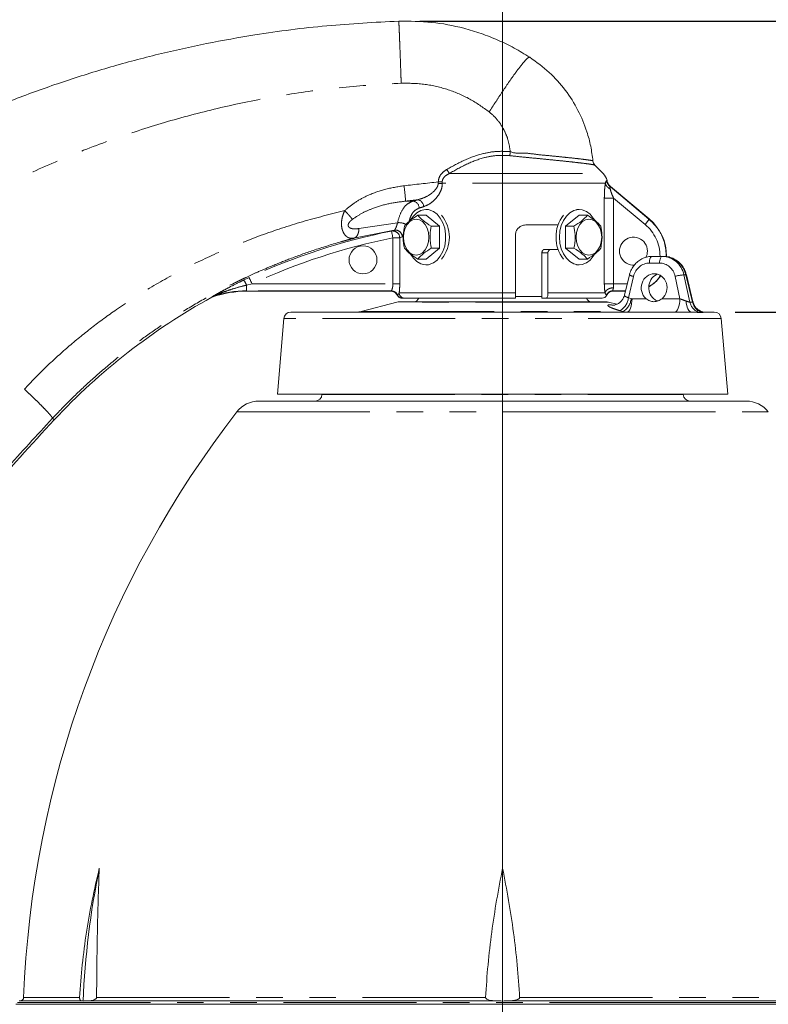
# Model space of a CAD drawing. Units: millimetres. Extents: x 21 to 206, y 9 to 287.
# Drawn here: x 128 to 164, y 193 to 240 of the extents above; entities that cross this region are included whole.
import ezdxf

# ---------------------------------------------------------------- set-up
doc = ezdxf.new("R2010")
doc.units = ezdxf.units.MM
doc.linetypes.add('PHANTOM', pattern=[12.7, 6.35, -1.27, 1.27, -1.27, 1.27, -1.27])
doc.layers.add('WAKU', color=7, linetype='Continuous')
doc.styles.add('SLDTEXTSTYLE0', font='TXT', dxfattribs={"width": 0.7, "bigfont": 'bigfont'})
doc.dimstyles.new('SLDDIMSTYLE0', dxfattribs={"dimtxt": 2.425347, "dimasz": 3.302, "dimexe": 0, "dimexo": 0.0625, "dimgap": 0.606337, "dimtad": 1, "dimlfac": 6, "dimrnd": 1e-09, "dimzin": 12, "dimdsep": 46, "dimtxsty": 'SLDTEXTSTYLE0', "dimsah": 1, "dimcen": 0.09, "dimadec": 0, "dimazin": 3, "dimtfac": 1, "dimtofl": 0, "dimtmove": 0, "dimatfit": 3, "dimfxl": 1, "dimfrac": 2, "dimtolj": 1, "dimtzin": 12, "dimarcsym": 0})
doc.dimstyles.new('SLDDIMSTYLE3', dxfattribs={"dimtxt": 2.425347, "dimasz": 3.302, "dimexe": 0, "dimexo": 0.0625, "dimgap": 0.606337, "dimtad": 1, "dimlfac": 6, "dimrnd": 1e-09, "dimzin": 12, "dimdsep": 46, "dimtxsty": 'SLDTEXTSTYLE0', "dimsah": 1, "dimcen": 0.09, "dimadec": 0, "dimazin": 3, "dimtfac": 1, "dimtofl": 0, "dimtmove": 0, "dimatfit": 3, "dimfxl": 1, "dimfrac": 2, "dimtolj": 1, "dimtzin": 12, "dimarcsym": 0})

# ---------------------------------------------------------------- blocks, each defined once
blk = doc.blocks.new('_D')
at = {"color": 7, "linetype": 'Continuous', "lineweight": 0}
for p, q in [((129.13, 250.413), (128.493, 250.413)), ((128.493, 250.413), (128.493, 247.59)), ((135.347, 250.413), (135.983, 250.413)), ((135.983, 250.413), (135.983, 247.59)), ((128.493, 247.59), (129.13, 247.59)), ((135.983, 247.59), (135.347, 247.59)), ((110.354, 234.307), (110.354, 245.344)), ((110.354, 244.344), (151.354, 244.344))]:
    blk.add_line(p, q, dxfattribs=at)
for points in [[(110.354, 244.344), (113.656, 243.836), (113.656, 244.852)], [(151.354, 244.344), (148.052, 244.852), (148.052, 243.836)]]:
    blk.add_solid(points, dxfattribs=at)
at = {"color": 7, "linetype": 'Continuous', "lineweight": 0, "char_height": 2.1167, "attachment_point": 1, "style": 'SLDTEXTSTYLE0'}
for s, insert in [('9.685', (129.13, 250.319)), ('246', (130.122, 247.072))]:
    blk.add_mtext(s, dxfattribs=dict(at, insert=insert))
blk = doc.blocks.new('_D_3')
at = {"layer": 'WAKU'}
for p, q in [((162.465, 226.459), (188.516, 226.459)), ((187.516, 165.342), (187.516, 226.459)), ((152.354, 165.342), (188.516, 165.342))]:
    blk.add_line(p, q, dxfattribs=at)
for points in [[(187.516, 226.459), (187.008, 223.157), (188.024, 223.157)], [(187.516, 165.342), (188.024, 168.644), (187.008, 168.644)]]:
    blk.add_solid(points, dxfattribs=at)
at = {"layer": 'WAKU', "char_height": 2.1167, "attachment_point": 1, "rotation": 90, "style": 'SLDTEXTSTYLE0'}
for s, insert in [('[14.764]', (181.966, 190.986)), ('375', (184.788, 193.632))]:
    blk.add_mtext(s, dxfattribs=dict(at, insert=insert))
blk = doc.blocks.new('_D_4')
at = {"layer": 'WAKU'}
for p, q in [((147.395, 240.369), (196.279, 240.369)), ((195.279, 240.369), (195.279, 165.342)), ((152.354, 165.342), (196.279, 165.342))]:
    blk.add_line(p, q, dxfattribs=at)
for points in [[(195.279, 240.369), (194.771, 237.067), (195.787, 237.067)], [(195.279, 165.342), (195.787, 168.644), (194.771, 168.644)]]:
    blk.add_solid(points, dxfattribs=at)
at = {"layer": 'WAKU', "char_height": 2.1167, "attachment_point": 1, "rotation": 90, "style": 'SLDTEXTSTYLE0'}
for s, insert in [('[17.992]', (189.728, 194.478)), ('457', (192.55, 197.124))]:
    blk.add_mtext(s, dxfattribs=dict(at, insert=insert))
blk = doc.blocks.new('_D_5')
at = {"layer": 'WAKU'}
for p, q in [((110.354, 234.085), (110.354, 255.218)), ((174.938, 194.042), (174.938, 255.218)), ((110.354, 254.218), (174.938, 254.218))]:
    blk.add_line(p, q, dxfattribs=at)
for points in [[(110.354, 254.218), (113.656, 253.71), (113.656, 254.726)], [(174.938, 254.218), (171.636, 254.726), (171.636, 253.71)]]:
    blk.add_solid(points, dxfattribs=at)
at = {"layer": 'WAKU', "char_height": 2.1167, "attachment_point": 1, "style": 'SLDTEXTSTYLE0'}
for s, insert in [('[15.217]', (138.508, 259.768)), ('386.5', (140.162, 256.946))]:
    blk.add_mtext(s, dxfattribs=dict(at, insert=insert))

msp = doc.modelspace()

# ---------------------------------------------------------------- linework, layer by layer
at = {"color": 7, "linetype": 'Continuous', "lineweight": 15}
for p, q in [((156.159, 233.0874), (155.7641, 233.4823)), ((156.3397, 232.7457), (156.3415, 232.7459)), ((156.3415, 232.7459), (156.3397, 232.7457)), ((156.3519, 232.7034), (156.3415, 232.7441)), ((156.3519, 232.7034), (156.3415, 232.7441)), ((158.3541, 230.9129), (156.5108, 232.4596)), ((147.3052, 231.091), (147.7008, 231.091)), ((147.8187, 231.3671), (147.7008, 231.3671)), ((148.3431, 230.5666), (147.7008, 231.091)), ((155.0076, 231.091), (154.3653, 230.5666)), ((155.0076, 231.3671), (154.8898, 231.3671)), ((155.4032, 231.091), (155.0076, 231.091)), ((152.4651, 230.6255), (154.0014, 230.6255)), ((147.9475, 230.5666), (148.3431, 230.5666)), ((148.3431, 229.5177), (148.3431, 230.5666)), ((154.7609, 230.5666), (154.3653, 230.5666)), ((154.3653, 230.5666), (154.3653, 229.5177)), ((151.9651, 227.3755), (151.9651, 230.1255)), ((147.7008, 228.9933), (148.3431, 229.5177)), ((147.9475, 229.5177), (148.3431, 229.5177)), ((153.2332, 229.2921), (153.2332, 227.1255)), ((153.382, 229.4588), (153.6703, 229.4588)), ((153.5196, 229.2921), (153.5196, 227.3755)), ((154.0014, 229.4588), (153.6703, 229.4588)), ((154.3653, 229.5177), (155.0076, 228.9933)), ((154.7609, 229.5177), (154.3653, 229.5177)), ((147.3052, 228.9933), (147.7008, 228.9933)), ((155.4032, 228.9933), (155.0076, 228.9933)), ((158.4916, 229.1255), (158.9756, 229.1255)), ((158.9756, 229.1255), (159.0518, 229.1255)), ((147.7008, 228.7171), (147.8187, 228.7171)), ((154.8898, 228.7171), (155.0076, 228.7171)), ((157.4093, 228.2371), (157.1754, 227.2714)), ((160.4455, 226.9513), (160.1341, 228.2371)), ((139.1275, 227.4588), (146.0209, 227.4588)), ((156.3292, 227.2674), (156.3526, 227.3082)), ((156.6313, 227.4588), (157.2208, 227.4588)), ((137.5142, 227.1914), (137.4608, 227.1678)), ((146.2987, 226.9418), (144.6022, 226.4872)), ((146.4281, 226.9588), (156.2804, 226.9588)), ((151.9651, 227.1255), (146.6634, 227.1255)), ((153.4416, 227.1255), (153.2332, 227.1255)), ((156.1042, 227.1255), (153.4416, 227.1255)), ((156.3301, 227.2682), (156.3272, 227.2694)), ((156.3286, 227.2688), (156.3301, 227.2682)), ((156.8114, 226.8342), (156.4098, 226.9418)), ((141.2437, 226.4588), (160.3757, 226.4588)), ((160.9925, 226.4588), (161.0145, 226.4588)), ((161.0145, 226.4588), (161.4647, 226.4588)), ((140.9116, 226.1537), (140.6042, 222.5421)), ((162.1042, 222.5421), (161.7969, 226.1537)), ((139.7188, 222.2088), (154.8531, 222.2088)), ((140.6042, 222.5421), (162.1042, 222.5421)), ((142.7306, 222.5421), (142.7296, 222.5247)), ((154.8531, 222.2088), (162.9897, 222.2088)), ((159.9788, 222.5247), (159.9779, 222.5421)), ((151.3542, 199.8755), (151.3542, 193.5273)), ((128.2709, 193.5421), (131.2914, 193.5421)), ((131.2914, 193.5421), (131.3224, 193.5273)), ((131.4364, 193.5421), (151.2093, 193.5421)), ((151.4992, 193.5421), (171.2721, 193.5421)), ((128.1042, 193.3755), (158.3456, 193.3755)), ((158.3456, 193.3755), (174.6042, 193.3755))]:
    msp.add_line(p, q, dxfattribs=at)
at = {"color": 8, "linetype": 'PHANTOM', "lineweight": 0}
for p, q in [((148.8166, 233.0874), (156.159, 233.0874)), ((148.2786, 232.6113), (148.2823, 232.6824)), ((148.4734, 232.6867), (148.4745, 232.616)), ((156.2636, 232.616), (148.4745, 232.616)), ((156.3185, 232.7441), (156.3397, 232.7457)), ((156.5108, 232.4596), (156.4857, 232.4573)), ((156.4857, 232.4573), (158.3462, 230.9036)), ((147.0689, 231.7643), (146.7231, 231.7643)), ((156.2128, 227.8087), (156.2128, 231.9062)), ((156.6551, 231.9062), (156.6551, 227.8087)), ((158.1612, 230.6484), (156.6551, 231.9062)), ((144.496, 230.4543), (146.3353, 230.7325)), ((158.3462, 230.9036), (158.3541, 230.9129)), ((146.1827, 230.3783), (144.2529, 229.9901)), ((146.0505, 230.3333), (146.1827, 230.3783)), ((146.1155, 230.0066), (146.4429, 230.0066)), ((146.1155, 227.8101), (146.1155, 230.0066)), ((146.5654, 230.0513), (146.4429, 230.0066)), ((146.4429, 230.0066), (146.4429, 227.8101)), ((146.6136, 230.093), (146.5654, 230.0513)), ((153.5196, 229.2921), (153.2332, 229.2921)), ((158.8508, 228.8038), (158.3668, 228.8038)), ((138.9842, 227.9869), (139.2493, 228.1122)), ((139.3897, 227.8101), (139.1275, 227.7481)), ((139.3897, 227.8101), (146.1155, 227.8101)), ((146.1155, 227.8101), (146.4429, 227.8101)), ((156.6551, 227.8087), (157.3051, 227.8067)), ((157.6084, 228.1703), (157.3608, 227.1474)), ((159.8233, 227.1022), (159.5926, 228.1703)), ((160.0175, 228.2386), (160.2995, 226.9327)), ((160.0175, 228.2386), (160.1102, 228.2386)), ((160.4264, 226.9327), (160.1102, 228.2386)), ((139.1275, 227.4772), (139.1275, 227.7481)), ((146.0336, 227.4772), (139.1275, 227.4772)), ((139.1275, 227.4772), (139.1275, 227.4588)), ((146.4165, 227.3755), (151.9651, 227.3755)), ((153.5196, 227.3755), (156.2495, 227.3755)), ((156.616, 227.4756), (156.6314, 227.4588)), ((157.2244, 227.4738), (156.6161, 227.4756)), ((137.4608, 227.1678), (137.4872, 227.1965)), ((137.5421, 227.2202), (137.5142, 227.1914)), ((156.4098, 226.9418), (146.2987, 226.9418)), ((151.9679, 227.2084), (153.2332, 227.2084)), ((156.3272, 227.2694), (156.3117, 227.2756)), ((157.3608, 227.1474), (157.4987, 227.1079)), ((157.4987, 227.1079), (157.5392, 227.1022)), ((157.5392, 227.1022), (158.2036, 227.1022)), ((158.9696, 227.1022), (159.8233, 227.1022)), ((144.6022, 226.4872), (157.1023, 226.4872)), ((156.4457, 226.808), (156.5597, 226.808)), ((156.5597, 226.808), (156.6836, 226.794)), ((157.1023, 226.4872), (156.9646, 226.5267)), ((161.7969, 226.1537), (140.9116, 226.1537)), ((142.7296, 222.5247), (159.9788, 222.5247)), ((138.665, 221.6923), (155.17, 221.6923)), ((155.17, 221.6923), (164.0435, 221.6923)), ((129.8581, 221.3847), (129.9411, 221.3076)), ((128.1876, 193.4588), (158.3206, 193.4588)), ((128.4824, 193.7024), (131.1528, 193.7024)), ((131.9655, 193.7024), (150.5415, 193.7024)), ((152.1669, 193.7024), (170.743, 193.7024)), ((158.3206, 193.4588), (174.5209, 193.4588))]:
    msp.add_line(p, q, dxfattribs=at)
at = {"color": 7, "linetype": 'Continuous', "lineweight": 15, "flags": 128}
for points in [[(146.9762, 230.882), (147.0943, 231.052), (147.262, 231.2128), (147.4502, 231.3188), (147.6501, 231.3652), (147.8524, 231.3497), (148.0476, 231.273), (148.2266, 231.1388), (148.381, 230.9533), (148.5037, 230.7253), (148.5887, 230.4652), (148.6323, 230.1854), (148.6323, 229.8989), (148.5887, 229.6191), (148.5037, 229.359), (148.381, 229.1309), (148.2266, 228.9455), (148.0476, 228.8112), (147.8524, 228.7346), (147.6501, 228.7191), (147.4502, 228.7654), (147.262, 228.8715), (147.0943, 229.0323), (146.963, 229.2255)], [(154.0707, 230.0421), (154.0926, 230.327), (154.1573, 230.5985), (154.2617, 230.844), (154.4011, 231.052), (154.5688, 231.2128), (154.757, 231.3188), (154.9569, 231.3652), (155.1592, 231.3497), (155.3544, 231.273), (155.5334, 231.1388), (155.6878, 230.9533), (155.7361, 230.8753)], [(147.8398, 230.0421), (147.819, 230.2656), (147.7581, 230.4737), (147.6611, 230.6525), (147.5346, 230.7897), (147.3874, 230.8759), (147.2294, 230.9054), (147.0715, 230.8759), (146.9243, 230.7897), (146.7978, 230.6525), (146.7008, 230.4737), (146.6399, 230.2656), (146.6191, 230.0421), (146.6399, 229.8187), (146.7008, 229.6105), (146.7978, 229.4318), (146.9243, 229.2946), (147.0715, 229.2083), (147.2294, 229.1789), (147.3874, 229.2083), (147.5346, 229.2946), (147.6611, 229.4318), (147.7581, 229.6105), (147.819, 229.8187), (147.8398, 230.0421)], [(156.0894, 230.0421), (156.0686, 230.2656), (156.0076, 230.4737), (155.9106, 230.6525), (155.7842, 230.7897), (155.637, 230.8759), (155.479, 230.9054), (155.321, 230.8759), (155.1738, 230.7897), (155.0474, 230.6525), (154.9504, 230.4737), (154.8894, 230.2656), (154.8686, 230.0421), (154.8894, 229.8187), (154.9504, 229.6105), (155.0474, 229.4318), (155.1738, 229.2946), (155.321, 229.2083), (155.479, 229.1789), (155.637, 229.2083), (155.7842, 229.2946), (155.9106, 229.4318), (156.0076, 229.6105), (156.0686, 229.8187), (156.0894, 230.0421)], [(155.7276, 229.1942), (155.6878, 229.1309), (155.5334, 228.9455), (155.3544, 228.8112), (155.1592, 228.7346), (154.9569, 228.7191), (154.757, 228.7654), (154.5688, 228.8715), (154.4011, 229.0323), (154.2617, 229.2403), (154.1573, 229.4858), (154.0926, 229.7573), (154.0707, 230.0421)]]:
    msp.add_lwpolyline(points, dxfattribs=at)
at = {"color": 8, "linetype": 'PHANTOM', "lineweight": 0, "flags": 128}
for points in [[(146.1155, 230.0066), (146.1031, 230.069), (146.0911, 230.1291), (146.0801, 230.1847), (146.0703, 230.2337), (146.0622, 230.2744), (146.0561, 230.3053), (146.0522, 230.3252), (146.0505, 230.3333)], [(158.3668, 228.8038), (158.37, 228.8671), (158.3776, 228.9277), (158.3893, 228.9833), (158.4049, 229.0319), (158.4236, 229.0717), (158.4449, 229.1012), (158.4678, 229.1194), (158.4916, 229.1255)], [(158.8508, 228.8038), (158.854, 228.8671), (158.8616, 228.9277), (158.8733, 228.9833), (158.8889, 229.0319), (158.9076, 229.0717), (158.9288, 229.1012), (158.9518, 229.1194), (158.9756, 229.1255)], [(139.3897, 227.8101), (139.3629, 227.8677), (139.3371, 227.9233), (139.3132, 227.9747), (139.2921, 228.0201), (139.2746, 228.0577), (139.2614, 228.0862), (139.2528, 228.1046), (139.2493, 228.1122)], [(160.1102, 228.2386), (160.1282, 228.2392), (160.1341, 228.2371)], [(157.5392, 227.1022), (157.533, 226.9755), (157.5178, 226.8543), (157.4942, 226.7431), (157.4631, 226.6459), (157.4256, 226.5664), (157.3832, 226.5074), (157.3373, 226.4711), (157.2896, 226.4588)], [(159.8233, 227.1022), (159.8171, 226.9755), (159.8019, 226.8543), (159.7783, 226.7431), (159.7472, 226.6459), (159.7098, 226.5664), (159.6673, 226.5074), (159.6214, 226.4711), (159.5738, 226.4588)], [(160.114, 226.9941), (160.1268, 226.8845), (160.147, 226.7819), (160.1738, 226.6894), (160.2066, 226.6097), (160.2443, 226.5452), (160.2859, 226.4977), (160.3302, 226.4686), (160.3757, 226.4588)], [(156.6194, 226.7854), (156.5668, 226.7866), (156.4457, 226.808)], [(156.5597, 226.808), (156.6808, 226.7866), (156.7089, 226.7854)]]:
    msp.add_lwpolyline(points, dxfattribs=at)
at = {"color": 7, "linetype": 'Continuous', "lineweight": 15}
msp.add_circle((144.6876, 228.9588), 0.6667, dxfattribs=at)
at = {"color": 8, "linetype": 'PHANTOM', "lineweight": 0}
for centre, radius, start, end in [((151.5722, 234.9816), 3.3438, 210.53592, 214.50444), ((127.847, 230.2256), 18.9387, 4.66009, 6.8963), ((147.8925, 252.6076), 20.0001, 271.10637, 271.66776), ((148.3245, 235.0445), 2.3626, 268.97515, 273.61246), ((147.0298, 231.4245), 0.3421, 1.93323, 83.42856), ((147.2453, 231.4906), 0.3422, 1.62012, 80.96791), ((146.4079, 229.9959), 0.7402, 62.40562, 95.62399), ((157.2341, 231.5155), 1.2694, 316.91535, 331.18116), ((151.9077, 200.8755), 30.0345, 101.24557, 114.92688), ((146.1091, 230.0047), 0.3338, 0.32477, 100.10744), ((146.2327, 230.0494), 0.3326, 0.3147, 98.65759), ((151.9077, 200.8755), 29.7014, 101.24557, 114.92688), ((138.299, 227.4132), 0.8936, 22.01286, 39.94234), ((157.6733, 228.6939), 0.5276, 239.9695, 262.93828), ((160.0757, 226.5212), 1.7184, 91.94301, 106.32787), ((139.1275, 222.4588), 5.0184, 90, 108.41599), ((146.0321, 227.1432), 0.334, 23.5042, 89.7387), ((146.6649, 227.3739), 0.2485, 179.64313, 269.64001), ((137.645, 226.9061), 0.3305, 108.13494, 118.51411), ((146.5672, 227.3744), 0.2489, 203.18361, 269.94121), ((156.5382, 227.2356), 0.8273, 301.0253, 353.87767), ((156.6769, 227.1959), 0.8265, 300.97176, 353.8896), ((160.9323, 227.0664), 0.6468, 191.93366, 253.02019), ((161.0566, 227.0632), 0.6436, 191.70429, 252.98205)]:
    msp.add_arc(centre, radius, start, end, dxfattribs=at)
at = {"color": 7, "linetype": 'Continuous', "lineweight": 15}
for centre, radius, start, end in [((155.6876, 232.616), 0.6667, 11.22082, 45), ((147.1553, 230.0421), 1.6574, 320.88451, 39.11549), ((155.4282, 230.1011), 1.5236, 139.64005, 182.21848), ((156.8542, 229.1255), 2.3333, 0, 50), ((155.4537, 229.992), 1.5488, 178.14467, 219.9968), ((157.6042, 229.3755), 0.6667, 0, 275.08111), ((157.6042, 229.3755), 0.6667, 333.02775, 0), ((157.5209, 229.1255), 1.6667, 299.14715, 326.40737), ((139.1275, 222.4588), 5, 90, 108.82324), ((151.9077, 200.8755), 30, 118.78754, 137.07275), ((146.4281, 226.4588), 0.5, 90, 105), ((147.1136, 227.2088), 0.25, 270, 340.52878), ((155.5949, 227.2088), 0.25, 199.47122, 270), ((156.1042, 227.3755), 0.25, 270, 334.63003), ((156.2804, 226.4588), 0.5, 75, 90), ((141.2437, 226.1255), 0.3333, 90, 175.13549), ((144.3865, 227.2921), 0.8333, 270, 285), ((161.4647, 226.1255), 0.3333, 4.86451, 90), ((139.7188, 220.8755), 1.3333, 90, 142.22169), ((142.3968, 222.5421), 0.3333, 270, 357), ((160.3117, 222.5421), 0.3333, 183, 270), ((162.9897, 220.8755), 1.3333, 37.77831, 90), ((177.1963, 191.8277), 48.75, 142.22169, 177.79607), ((227.5703, 130.4983), 133.3333, 137.072752, 141.230296), ((171.5954, 191.8492), 40.3079, 168.51426, 177.61392), ((128.3158, 193.7088), 0.1667, 270, 357.79607)]:
    msp.add_arc(centre, radius, start, end, dxfattribs=at)
at = {"color": 8, "linetype": 'PHANTOM', "lineweight": 0}
for centre, major_axis, ratio, start_param, end_param in [((181.6037, 202.9404), (2219.8296, 247.8054), 0.0148898, 1.5841455, 1.5848815), ((181.6781, 202.2838), (2219.8296, 247.1443), 0.0148511, 1.5846308, 1.5848902), ((151.317, 231.8102), (5.3327, 0.6155), 0.1333301, 2.4085992, 2.4769313), ((151.3542, 231.4819), (4.9992, 0.617), 0.141961, 2.4064677, 2.4747997), ((156.8893, 229.1255), (1.9841, 0), 0.9999953, 0, 0.8750073), ((158.3559, 227.9704), (0.0768, 0.8303), 0.9260629, 0.0854839, 1.4140732), ((158.8399, 227.9704), (0.0768, 0.8303), 0.9260629, 5.0400799, 6.3686692), ((158.9647, 227.9588), (0.0772, 1.1645), 0.9266095, 5.0159844, 6.3445737), ((151.3542, 227.4579), (5.3333, 0), 0.0524078, 3.0724957, 3.1383217), ((159.9406, 227.1255), (0.371, -0.1488), 0.1686131, 4.4590724, 5.2651415)]:
    msp.add_ellipse(centre, major_axis=major_axis, ratio=ratio, start_param=start_param, end_param=end_param, dxfattribs=at)
at = {"color": 7, "linetype": 'Continuous', "lineweight": 15}
for centre, major_axis, ratio, start_param, end_param in [((159.0627, 227.9588), (-0.0772, 1.1645), 0.9266095, 4.8932077, 6.2217969), ((158.5934, 227.6255), (0.0615, 0.6642), 0.9260629, 3.895339, 8.8419995), ((158.95, 227.6255), (-0.0615, 0.6642), 0.9260629, 0.1929646, 2.3878463)]:
    msp.add_ellipse(centre, major_axis=major_axis, ratio=ratio, start_param=start_param, end_param=end_param, dxfattribs=at)
for points, knots in [([(146.3951, 240.3689), (145.248, 240.3087), (142.9496, 240.1882), (139.889, 239.7888), (137.2132, 239.311), (134.9155, 238.7996), (132.6358, 238.1921), (130.3838, 237.4902), (128.1684, 236.6972), (125.988, 235.8136), (123.8415, 234.8374), (122.3043, 234.0613), (121.4824, 233.6181), (121.3537, 233.5487)], [0, 0, 0, 0, 0.1315711, 0.2636267, 0.3532902, 0.4429537, 0.5332403, 0.623527, 0.7131464, 0.802766, 0.8930075, 0.9832487, 1, 1, 1, 1]), ([(152.6491, 238.6431), (152.4042, 238.7934), (151.9129, 239.0949), (151.1341, 239.4703), (150.3285, 239.788), (149.2823, 240.1029), (147.9675, 240.3577), (146.9229, 240.3651), (146.3951, 240.3689)], [0, 0, 0, 0, 0.13081, 0.2624577, 0.3932679, 0.5249149, 0.75997, 1, 1, 1, 1]), ([(155.6679, 233.686), (155.6379, 233.9205), (155.5774, 234.3921), (155.3575, 235.2099), (154.9789, 236.1285), (154.3701, 237.0874), (153.5989, 237.9586), (152.9689, 238.4126), (152.6491, 238.6431)], [0, 0, 0, 0, 0.1181017, 0.2375681, 0.4224222, 0.6126555, 0.8033644, 1, 1, 1, 1]), ([(155.6679, 233.686), (155.6754, 233.6483), (155.69, 233.5747), (155.736, 233.5107), (155.7628, 233.4836), (155.7641, 233.4823)], [0, 0, 0, 0, 0.4995214, 0.9758303, 1, 1, 1, 1]), ([(156.3415, 232.7457), (156.3601, 232.6843), (156.3934, 232.5745), (156.475, 232.4947), (156.5108, 232.4596)], [0, 0, 0, 0, 0.5600755, 1, 1, 1, 1]), ([(147.3052, 231.091), (147.1605, 230.9973), (146.8899, 230.8221), (146.735, 230.6477), (146.6629, 230.5666)], [0, 0, 0, 0, 0.534718, 1, 1, 1, 1]), ([(147.9475, 230.5666), (147.8028, 230.6603), (147.5322, 230.8355), (147.3773, 231.0099), (147.3052, 231.091)], [0, 0, 0, 0, 0.5347203, 1, 1, 1, 1]), ([(155.4032, 231.091), (155.3184, 230.9973), (155.1598, 230.8221), (154.8876, 230.6477), (154.7609, 230.5666)], [0, 0, 0, 0, 0.534718, 1, 1, 1, 1]), ([(156.0455, 230.5666), (155.9607, 230.6603), (155.8021, 230.8355), (155.5299, 231.0099), (155.4032, 231.091)], [0, 0, 0, 0, 0.5347203, 1, 1, 1, 1]), ([(151.9651, 230.1255), (151.9705, 230.1813), (151.9814, 230.2929), (152.0664, 230.4418), (152.1912, 230.5545), (152.3319, 230.6162), (152.4259, 230.6228), (152.4651, 230.6255)], [0, 0, 0, 0, 0.2114029, 0.4227999, 0.6344635, 0.8474899, 1, 1, 1, 1]), ([(146.6629, 230.5666), (146.6402, 230.4343), (146.5873, 230.1261), (146.6149, 229.765), (146.6558, 229.5545), (146.6629, 229.5177)], [0, 0, 0, 0, 0.3828534, 0.8921308, 1, 1, 1, 1]), ([(147.9475, 229.5177), (147.9404, 229.5545), (147.8995, 229.765), (147.8719, 230.1261), (147.9248, 230.4343), (147.9475, 230.5666)], [0, 0, 0, 0, 0.1078692, 0.6171466, 1, 1, 1, 1]), ([(154.7609, 230.5666), (154.7837, 230.4343), (154.8366, 230.1261), (154.809, 229.765), (154.7681, 229.5545), (154.7609, 229.5177)], [0, 0, 0, 0, 0.3828534, 0.8921308, 1, 1, 1, 1]), ([(156.0455, 229.5177), (156.0527, 229.5545), (156.0936, 229.765), (156.1212, 230.1261), (156.0682, 230.4343), (156.0455, 230.5666)], [0, 0, 0, 0, 0.1078692, 0.6171466, 1, 1, 1, 1]), ([(146.6629, 229.5177), (146.7478, 229.424), (146.9064, 229.2488), (147.1786, 229.0744), (147.3052, 228.9933)], [0, 0, 0, 0, 0.534718, 1, 1, 1, 1]), ([(147.3052, 228.9933), (147.39, 229.087), (147.5487, 229.2622), (147.8209, 229.4366), (147.9475, 229.5177)], [0, 0, 0, 0, 0.5347203, 1, 1, 1, 1]), ([(153.2332, 229.2921), (153.2348, 229.3107), (153.238, 229.3478), (153.2633, 229.3972), (153.3004, 229.4349), (153.3423, 229.4557), (153.3703, 229.4579), (153.382, 229.4588)], [0, 0, 0, 0, 0.2105014, 0.4209552, 0.6324588, 0.8467284, 1, 1, 1, 1]), ([(153.6703, 229.4588), (153.6533, 229.4569), (153.6193, 229.4532), (153.5738, 229.424), (153.5396, 229.3811), (153.522, 229.3343), (153.5202, 229.3039), (153.5196, 229.2921)], [0, 0, 0, 0, 0.2179127, 0.435901, 0.6520897, 0.8659303, 1, 1, 1, 1]), ([(154.7609, 229.5177), (154.9057, 229.424), (155.1763, 229.2488), (155.3312, 229.0744), (155.4032, 228.9933)], [0, 0, 0, 0, 0.534718, 1, 1, 1, 1]), ([(155.4032, 228.9933), (155.5479, 229.087), (155.8186, 229.2622), (155.9735, 229.4366), (156.0455, 229.5177)], [0, 0, 0, 0, 0.5347203, 1, 1, 1, 1]), ([(158.4916, 229.1255), (158.4422, 229.1234), (158.3146, 229.118), (158.1131, 229.0641), (157.9005, 228.9564), (157.7137, 228.8037), (157.5616, 228.6132), (157.4609, 228.4193), (157.4239, 228.2886), (157.4093, 228.2371)], [0, 0, 0, 0, 0.1000368, 0.25817, 0.416461, 0.5752829, 0.7349272, 0.8954886, 1, 1, 1, 1]), ([(160.1341, 228.2371), (160.1206, 228.2852), (160.0846, 228.4134), (159.9859, 228.6072), (159.832, 228.8018), (159.6414, 228.9578), (159.4244, 229.0667), (159.2231, 229.1187), (159.0978, 229.1237), (159.0518, 229.1255)], [0, 0, 0, 0, 0.0975332, 0.2599863, 0.4226564, 0.5849103, 0.7463926, 0.9068602, 1, 1, 1, 1]), ([(146.322, 227.2683), (146.3085, 227.2921), (146.2765, 227.3486), (146.1965, 227.4156), (146.1042, 227.4537), (146.0439, 227.4574), (146.0209, 227.4588)], [0, 0, 0, 0, 0.2180276, 0.5174506, 0.816441, 1, 1, 1, 1]), ([(151.9651, 227.3755), (151.9651, 227.3475), (151.9651, 227.2916), (151.9651, 227.2171), (151.9651, 227.1605), (151.9651, 227.13), (151.9651, 227.1268), (151.9651, 227.1255)], [0, 0, 0, 0, 0.2126192, 0.4252176, 0.6385098, 0.853333, 1, 1, 1, 1]), ([(153.4416, 227.1255), (153.4504, 227.1283), (153.4681, 227.1339), (153.4916, 227.1776), (153.5092, 227.2419), (153.5183, 227.312), (153.5192, 227.3578), (153.5196, 227.3755)], [0, 0, 0, 0, 0.2172928, 0.4346263, 0.6508851, 0.8651778, 1, 1, 1, 1]), ([(156.6313, 227.4588), (156.6006, 227.4563), (156.5378, 227.4513), (156.4508, 227.4106), (156.3768, 227.3494), (156.3454, 227.2949), (156.33, 227.2682)], [0, 0, 0, 0, 0.2450903, 0.5001706, 0.7551569, 1, 1, 1, 1]), ([(146.5479, 227.1255), (146.5461, 227.1255), (146.5364, 227.1256), (146.4988, 227.1282), (146.4366, 227.1465), (146.3656, 227.1957), (146.3365, 227.2441), (146.322, 227.2683)], [0, 0, 0, 0, 0.0195929, 0.1030755, 0.4020975, 0.7010527, 1, 1, 1, 1]), ([(146.6634, 227.1255), (146.6461, 227.1255), (146.6116, 227.1255), (146.5818, 227.1255), (146.567, 227.1255)], [0, 0, 0, 0, 0.50035, 1, 1, 1, 1]), ([(157.1708, 227.2731), (157.1608, 227.2329), (157.1368, 227.137), (157.0529, 227.011), (156.9442, 226.9058), (156.8323, 226.8382), (156.731, 226.8016), (156.6592, 226.7878), (156.6238, 226.7855), (156.6197, 226.7855), (156.6189, 226.7855)], [0, 0, 0, 0, 0.137921, 0.3282573, 0.495825, 0.6455565, 0.7763786, 0.8839792, 0.9764883, 1, 1, 1, 1]), ([(158.2036, 227.1022), (158.2606, 227.0616), (158.3746, 226.9805), (158.5786, 226.9477), (158.7913, 226.9816), (158.91, 227.0619), (158.9696, 227.1022)], [0, 0, 0, 0, 0.2514473, 0.5028449, 0.7506344, 1, 1, 1, 1]), ([(158.7717, 226.9934), (158.7672, 226.9942), (158.694, 227.0067), (158.632, 227.056), (158.5738, 227.1022)], [0, 0, 0, 0, 0.0619058, 1, 1, 1, 1]), ([(161.0138, 226.459), (160.9974, 226.4594), (160.9657, 226.4603), (160.8839, 226.4771), (160.7854, 226.5152), (160.6786, 226.581), (160.5751, 226.6804), (160.4895, 226.8062), (160.4615, 226.9049), (160.448, 226.9522)], [0, 0, 0, 0, 0.134157, 0.2588452, 0.3814249, 0.5197356, 0.6739715, 0.8439366, 1, 1, 1, 1]), ([(132.0947, 199.8755), (131.977, 199.3711), (131.7417, 198.3622), (131.4736, 196.8247), (131.2658, 195.2715), (131.1905, 194.2254), (131.1528, 193.7024)], [0, 0, 0, 0, 0.2488668, 0.4977242, 0.7488669, 1, 1, 1, 1]), ([(131.9655, 193.7024), (131.969, 194.2206), (131.976, 195.2569), (131.9994, 196.8054), (132.0347, 198.348), (132.0747, 199.3663), (132.0947, 199.8755)], [0, 0, 0, 0, 0.2487906, 0.4975904, 0.7487902, 1, 1, 1, 1]), ([(151.3542, 199.8755), (151.2564, 199.3711), (151.0608, 198.3622), (150.8281, 196.8247), (150.6439, 195.2715), (150.5757, 194.2254), (150.5415, 193.7024)], [0, 0, 0, 0, 0.2488668, 0.4977242, 0.7488669, 1, 1, 1, 1]), ([(152.1669, 193.7024), (152.1332, 194.2206), (152.0657, 195.2569), (151.883, 196.8054), (151.6504, 198.348), (151.4529, 199.3663), (151.3542, 199.8755)], [0, 0, 0, 0, 0.2487905, 0.4975904, 0.7487902, 1, 1, 1, 1]), ([(131.1528, 193.7024), (131.1526, 193.6965), (131.1522, 193.6848), (131.1536, 193.6647), (131.1592, 193.632), (131.1846, 193.5722), (131.2207, 193.5466), (131.2513, 193.5432), (131.2603, 193.5421)], [0, 0, 0, 0, 0.0290238, 0.0578971, 0.1120321, 0.2632108, 0.7833127, 1, 1, 1, 1]), ([(131.3224, 193.5273), (131.3591, 193.5346), (131.3971, 193.5421), (131.4351, 193.5421), (131.4364, 193.5421)], [0, 0, 0, 0, 0.9660273, 1, 1, 1, 1]), ([(131.5476, 193.5421), (131.5831, 193.5432), (131.6534, 193.5452), (131.7477, 193.5606), (131.8228, 193.5812), (131.8796, 193.6044), (131.9188, 193.6274), (131.9458, 193.6528), (131.959, 193.6722), (131.9648, 193.6902), (131.9653, 193.6991), (131.9655, 193.7024)], [0, 0, 0, 0, 0.2363295, 0.4677241, 0.6288337, 0.7418621, 0.8582285, 0.9067752, 0.9557117, 0.9837739, 1, 1, 1, 1]), ([(150.5415, 193.7024), (150.5419, 193.6965), (150.5426, 193.6848), (150.5531, 193.6647), (150.5856, 193.632), (150.7143, 193.5722), (150.8845, 193.5466), (151.0255, 193.5432), (151.067, 193.5421)], [0, 0, 0, 0, 0.0290239, 0.057897, 0.1120323, 0.2632098, 0.7833121, 1, 1, 1, 1]), ([(151.2093, 193.5421), (151.2489, 193.5409), (151.2977, 193.5394), (151.3452, 193.5293), (151.3542, 193.5273)], [0, 0, 0, 0, 0.8111463, 1, 1, 1, 1]), ([(151.3542, 193.5273), (151.4021, 193.5347), (151.4503, 193.5422), (151.4989, 193.5421), (151.4992, 193.5421)], [0, 0, 0, 0, 0.9934894, 1, 1, 1, 1]), ([(151.6414, 193.5421), (151.6466, 193.5422), (151.7086, 193.5423), (151.8099, 193.5483), (151.9321, 193.5672), (152.0158, 193.5882), (152.0793, 193.6114), (152.1228, 193.6343), (152.1512, 193.6597), (152.1638, 193.6789), (152.1672, 193.6943), (152.167, 193.7011), (152.1669, 193.7024)], [0, 0, 0, 0, 0.0270164, 0.3226307, 0.5277173, 0.6708178, 0.7715486, 0.8797033, 0.9229351, 0.9665708, 0.9933606, 1, 1, 1, 1])]:
    msp.add_open_spline(points, degree=3, knots=knots, dxfattribs=at)
at = {"color": 8, "linetype": 'PHANTOM', "lineweight": 0}
for points, knots in [([(146.5117, 237.4018), (146.5067, 237.5495), (146.4959, 237.8612), (146.4793, 238.3332), (146.4616, 238.8206), (146.4437, 239.2979), (146.4267, 239.733), (146.4119, 240.0829), (146.4004, 240.3226), (146.3969, 240.3533), (146.3951, 240.3689)], [0, 0, 0, 0, 0.0912835, 0.192623, 0.3045231, 0.4270568, 0.559666, 0.7009846, 0.8487705, 1, 1, 1, 1]), ([(150.72, 236.0265), (150.8043, 236.1602), (150.9826, 236.4428), (151.2604, 236.8699), (151.5551, 237.3104), (151.8539, 237.7399), (152.1385, 238.1277), (152.3833, 238.4324), (152.5697, 238.6285), (152.6226, 238.6382), (152.6491, 238.6431)], [0, 0, 0, 0, 0.0904642, 0.1912326, 0.3028981, 0.4256142, 0.5588741, 0.7013047, 0.8505805, 1, 1, 1, 1]), ([(112.6463, 221.2186), (113.2471, 221.8537), (114.417, 223.0902), (116.2598, 224.8203), (118.1485, 226.4432), (120.1158, 227.9741), (122.1558, 229.4075), (124.2524, 230.7299), (126.4565, 231.9704), (128.7662, 233.1166), (131.1795, 234.1539), (133.6364, 235.0527), (136.1418, 235.8144), (138.6896, 236.4371), (141.2742, 236.9122), (143.8829, 237.2505), (145.6344, 237.3513), (146.5117, 237.4018)], [0, 0, 0, 0, 0.0680878, 0.13258, 0.1968383, 0.2620612, 0.3267434, 0.3910414, 0.4551142, 0.5237023, 0.5917881, 0.6595778, 0.7272804, 0.7955217, 0.8635737, 0.9316591, 1, 1, 1, 1]), ([(146.5117, 237.4018), (146.8928, 237.3982), (147.6553, 237.3911), (148.7618, 237.1157), (149.8078, 236.6794), (150.4153, 236.2446), (150.72, 236.0265)], [0, 0, 0, 0, 0.2519976, 0.5043034, 0.7514002, 1, 1, 1, 1]), ([(150.72, 236.0265), (150.8266, 235.9327), (151.0433, 235.7422), (151.293, 235.4016), (151.4886, 235.042), (151.6477, 234.6233), (151.6941, 234.3121), (151.7212, 234.1311)], [0, 0, 0, 0, 0.192737, 0.3918551, 0.571457, 0.7506837, 1, 1, 1, 1]), ([(148.6922, 233.2827), (148.9681, 233.4363), (149.525, 233.7464), (150.3294, 234.0317), (151.0735, 234.1627), (151.5033, 234.1417), (151.7212, 234.1311)], [0, 0, 0, 0, 0.2962132, 0.5978985, 0.7960694, 1, 1, 1, 1]), ([(151.7005, 233.937), (151.5009, 233.9476), (151.0946, 233.9692), (150.3917, 233.8393), (149.6185, 233.5506), (149.0862, 233.2431), (148.8166, 233.0874)], [0, 0, 0, 0, 0.1951176, 0.3970496, 0.6946367, 1, 1, 1, 1]), ([(151.7212, 234.1311), (151.7174, 234.0947), (151.71, 234.022), (151.7037, 233.9653), (151.7005, 233.937)], [0, 0, 0, 0, 0.499994, 1, 1, 1, 1]), ([(155.7641, 233.4823), (155.7374, 233.4916), (155.6905, 233.5079), (155.4348, 233.546), (155.1077, 233.5871), (154.6794, 233.6354), (154.1783, 233.6883), (153.6101, 233.7456), (153.0038, 233.8055), (152.3594, 233.8687), (151.9222, 233.914), (151.7005, 233.937)], [0, 0, 0, 0, 0.1429129, 0.2508998, 0.3620516, 0.469189, 0.5794023, 0.6835653, 0.7905843, 0.8938264, 1, 1, 1, 1]), ([(151.7212, 234.1311), (151.7212, 234.1311), (151.9122, 234.0356), (152.3691, 234.0925), (152.9811, 233.9879), (153.5769, 233.9402), (154.1268, 233.8821), (154.6156, 233.8321), (155.0305, 233.7859), (155.3486, 233.7467), (155.5967, 233.7105), (155.6423, 233.6949), (155.6679, 233.686)], [0, 0, 0, 0, 0.0000018, 0.1048336, 0.2096906, 0.3154992, 0.4213153, 0.5301585, 0.639003, 0.7486466, 0.858288, 1, 1, 1, 1]), ([(148.2823, 232.6824), (148.2924, 232.7569), (148.3126, 232.9055), (148.4588, 233.1216), (148.6063, 233.2234), (148.6922, 233.2827)], [0, 0, 0, 0, 0.2954474, 0.5894935, 1, 1, 1, 1]), ([(148.8166, 233.0874), (148.7438, 233.0493), (148.6233, 232.9864), (148.5118, 232.8524), (148.4763, 232.7525), (148.4741, 232.7023), (148.4734, 232.6867)], [0, 0, 0, 0, 0.4399347, 0.7272802, 0.9154356, 1, 1, 1, 1]), ([(143.8155, 231.3113), (143.9755, 231.4463), (144.3001, 231.7199), (144.9451, 232.0645), (145.7285, 232.3565), (146.3391, 232.4515), (146.6487, 232.4997)], [0, 0, 0, 0, 0.2010858, 0.4077842, 0.6997832, 1, 1, 1, 1]), ([(147.299, 231.8285), (147.4107, 231.8617), (147.6564, 231.9347), (147.9663, 232.1259), (148.175, 232.3355), (148.2644, 232.488), (148.275, 232.5799), (148.2786, 232.6113)], [0, 0, 0, 0, 0.2910474, 0.6397852, 0.8101394, 0.9352619, 1, 1, 1, 1]), ([(148.4745, 232.616), (148.4729, 232.5698), (148.4682, 232.4409), (148.3968, 232.2219), (148.26, 231.9952), (148.0859, 231.8008), (147.8603, 231.6123), (147.6918, 231.5431), (147.5873, 231.5003)], [0, 0, 0, 0, 0.0788324, 0.2201691, 0.3946862, 0.5612201, 0.7279463, 1, 1, 1, 1]), ([(156.2128, 231.9062), (156.2151, 232.0353), (156.2186, 232.2297), (156.2408, 232.4686), (156.2561, 232.568), (156.2636, 232.616)], [0, 0, 0, 0, 0.5051208, 0.7609074, 1, 1, 1, 1]), ([(156.2636, 232.616), (156.2735, 232.6521), (156.295, 232.7306), (156.3103, 232.7393), (156.3185, 232.7441)], [0, 0, 0, 0, 0.4599936, 1, 1, 1, 1]), ([(156.2636, 232.616), (156.2707, 232.5901), (156.2852, 232.5377), (156.3367, 232.4628), (156.4065, 232.3946), (156.4666, 232.3589), (156.4963, 232.3413)], [0, 0, 0, 0, 0.2468964, 0.4999986, 0.7531005, 1, 1, 1, 1]), ([(156.3185, 232.7441), (156.3341, 232.689), (156.3653, 232.5789), (156.4456, 232.4979), (156.4857, 232.4573)], [0, 0, 0, 0, 0.4999975, 1, 1, 1, 1]), ([(156.4857, 232.4573), (156.4831, 232.4588), (156.478, 232.4617), (156.474, 232.4584), (156.473, 232.4491), (156.4756, 232.4301), (156.4843, 232.395), (156.492, 232.3608), (156.4963, 232.3413)], [0, 0, 0, 0, 0.1201707, 0.2378071, 0.3581659, 0.4861508, 0.7077844, 1, 1, 1, 1]), ([(156.4964, 232.3413), (156.5033, 232.3134), (156.5186, 232.2512), (156.5694, 232.1026), (156.6202, 231.9861), (156.6551, 231.9062)], [0, 0, 0, 0, 0.2040908, 0.4538238, 1, 1, 1, 1]), ([(146.7231, 231.7643), (146.4547, 231.7304), (145.9133, 231.662), (145.2187, 231.4525), (144.6335, 231.2006), (144.3347, 230.9976), (144.1839, 230.8951)], [0, 0, 0, 0, 0.2976826, 0.6005099, 0.7984651, 1, 1, 1, 1]), ([(146.3353, 230.7325), (146.3869, 230.9113), (146.4901, 231.2687), (146.7497, 231.6223), (146.9694, 231.72), (147.0689, 231.7643)], [0, 0, 0, 0, 0.3536916, 0.7072907, 1, 1, 1, 1]), ([(156.2128, 231.9062), (156.2291, 231.9062), (156.2625, 231.9062), (156.3678, 231.9062), (156.5024, 231.9062), (156.605, 231.9062), (156.6551, 231.9062)], [0, 0, 0, 0, 0.2438453, 0.5000001, 0.7561551, 1, 1, 1, 1]), ([(128.5165, 222.7781), (128.849, 223.1253), (129.5152, 223.8213), (130.5889, 224.7965), (131.7179, 225.7226), (133.0148, 226.6734), (134.4929, 227.6279), (136.1665, 228.5583), (137.9442, 229.4027), (139.8234, 230.152), (141.7917, 230.8059), (143.1396, 231.1425), (143.8155, 231.3113)], [0, 0, 0, 0, 0.0811479, 0.1626353, 0.2447037, 0.3275901, 0.433976, 0.5414676, 0.6505176, 0.7658059, 0.8825739, 1, 1, 1, 1]), ([(144.2529, 229.9901), (144.2529, 229.9901), (144.168, 229.9901), (144.05, 229.9798), (143.9084, 230.0658), (143.8151, 230.1544), (143.7352, 230.2865), (143.6828, 230.4436), (143.6578, 230.6113), (143.6619, 230.8202), (143.7095, 231.0634), (143.7797, 231.2296), (143.8155, 231.3113), (143.8155, 231.3113)], [0, 0, 0, 0, 0.0000044, 0.2232286, 0.2972303, 0.3958805, 0.5045604, 0.587389, 0.6699588, 0.7593746, 0.8800404, 0.9999951, 1, 1, 1, 1]), ([(143.8155, 231.3113), (143.8511, 231.2736), (143.9225, 231.1981), (144.0233, 231.0862), (144.1143, 230.9814), (144.1607, 230.9239), (144.1839, 230.8951)], [0, 0, 0, 0, 0.2499992, 0.5000006, 0.7499968, 1, 1, 1, 1]), ([(147.3716, 231.436), (147.2967, 231.3992), (147.1297, 231.3169), (146.9691, 231.0841), (146.9127, 230.8715), (146.8935, 230.7994)], [0, 0, 0, 0, 0.3495663, 0.7794977, 1, 1, 1, 1]), ([(144.1839, 230.8951), (144.1359, 230.8556), (144.0656, 230.7977), (144.0027, 230.7049), (143.9846, 230.6541), (143.9791, 230.6145), (143.9815, 230.5882), (143.9936, 230.5512), (144.0247, 230.5076), (144.0909, 230.4688), (144.2463, 230.425), (144.3869, 230.4415), (144.496, 230.4543)], [0, 0, 0, 0, 0.1640553, 0.240109, 0.2889631, 0.3069883, 0.3526021, 0.3663105, 0.4314938, 0.5317519, 0.6364625, 1, 1, 1, 1]), ([(146.1827, 230.3783), (146.196, 230.3899), (146.2224, 230.4129), (146.284, 230.539), (146.3181, 230.6676), (146.3353, 230.7325)], [0, 0, 0, 0, 0.337903, 0.6661559, 1, 1, 1, 1]), ([(158.3462, 230.9036), (158.506, 230.7446), (158.8255, 230.4267), (159.1188, 229.7996), (159.158, 229.3501), (159.1776, 229.1255)], [0, 0, 0, 0, 0.33342, 0.6668581, 1, 1, 1, 1]), ([(144.2529, 229.9901), (144.2865, 230.0059), (144.3537, 230.0374), (144.4298, 230.1438), (144.4825, 230.2833), (144.4915, 230.3973), (144.496, 230.4543)], [0, 0, 0, 0, 0.2499987, 0.5000011, 0.7500006, 1, 1, 1, 1]), ([(144.2529, 229.9901), (144.2009, 229.9764), (144.0961, 229.9486), (143.9377, 229.9055), (143.7766, 229.8608), (143.2306, 229.7059), (142.365, 229.4363), (141.2509, 229.0369), (140.3582, 228.6797), (139.6632, 228.3787), (139.2391, 228.1842), (138.9923, 228.0676), (138.8844, 228.0161), (138.7847, 227.968), (138.6931, 227.9234), (138.6096, 227.8824), (138.1133, 227.6371), (137.2384, 227.1761), (136.034, 226.4661), (134.9347, 225.7498), (133.8605, 224.9839), (132.802, 224.1575), (131.7536, 223.2565), (130.7708, 222.3377), (130.1595, 221.6995), (129.8581, 221.3847)], [0, 0, 0, 0, 0.0094855, 0.0191438, 0.028975, 0.0389791, 0.1193152, 0.1889255, 0.24781, 0.2889838, 0.3225888, 0.3301394, 0.3371708, 0.343683, 0.3496759, 0.3551497, 0.3601044, 0.4473817, 0.5296044, 0.6067752, 0.6788973, 0.7624276, 0.8437829, 0.9229711, 1, 1, 1, 1]), ([(137.4872, 227.1965), (137.4882, 227.1974), (137.4914, 227.2001), (137.5113, 227.2127), (137.5684, 227.2467), (137.6707, 227.3052), (137.8287, 227.3933), (138.0502, 227.5138), (138.3793, 227.6873), (138.7039, 227.8514), (138.9232, 227.9574), (138.9842, 227.9869)], [0, 0, 0, 0, 0.0129711, 0.0406841, 0.0775255, 0.1692913, 0.2636973, 0.4026416, 0.6046788, 0.8901354, 1, 1, 1, 1]), ([(146.0336, 227.4772), (146.0398, 227.4829), (146.0521, 227.4943), (146.0782, 227.5569), (146.1017, 227.6451), (146.1141, 227.7357), (146.1151, 227.7918), (146.1155, 227.8101)], [0, 0, 0, 0, 0.2225856, 0.4464671, 0.6711161, 0.8927749, 1, 1, 1, 1]), ([(146.4429, 227.8101), (146.4426, 227.7736), (146.4416, 227.6625), (146.4321, 227.5095), (146.4207, 227.4121), (146.4165, 227.3755)], [0, 0, 0, 0, 0.2338384, 0.7118052, 1, 1, 1, 1]), ([(156.2495, 227.3755), (156.2395, 227.4382), (156.2189, 227.5668), (156.2149, 227.7268), (156.2128, 227.8087)], [0, 0, 0, 0, 0.4878268, 1, 1, 1, 1]), ([(156.2128, 227.8087), (156.2291, 227.8087), (156.2625, 227.8087), (156.3678, 227.8087), (156.5024, 227.8087), (156.605, 227.8087), (156.6551, 227.8087)], [0, 0, 0, 0, 0.2438453, 0.5000001, 0.7561551, 1, 1, 1, 1]), ([(156.6551, 227.8087), (156.655, 227.7972), (156.6549, 227.7644), (156.653, 227.699), (156.6509, 227.6511), (156.6496, 227.622)], [0, 0, 0, 0, 0.1746933, 0.4978665, 1, 1, 1, 1]), ([(158.8782, 228.2057), (158.8588, 228.1686), (158.7538, 227.9681), (158.5598, 227.788), (158.3726, 227.713), (158.3566, 227.7065)], [0, 0, 0, 0, 0.1720958, 0.9290702, 1, 1, 1, 1]), ([(139.1275, 227.7481), (139.0661, 227.7332), (138.8418, 227.6787), (138.505, 227.5828), (138.1567, 227.4669), (137.9183, 227.3783), (137.7475, 227.3101), (137.6379, 227.2638), (137.5753, 227.236), (137.5548, 227.2266), (137.5457, 227.2222), (137.5433, 227.2209), (137.5421, 227.2202)], [0, 0, 0, 0, 0.1103655, 0.4027956, 0.6128275, 0.7570978, 0.8534642, 0.9421472, 0.9733088, 0.9854859, 0.992581, 1, 1, 1, 1]), ([(146.3384, 227.2764), (146.3548, 227.2924), (146.3782, 227.3151), (146.4077, 227.3617), (146.4165, 227.3755)], [0, 0, 0, 0, 0.7032113, 1, 1, 1, 1]), ([(156.2495, 227.3755), (156.261, 227.4082), (156.2846, 227.4758), (156.379, 227.5569), (156.5052, 227.6118), (156.6024, 227.6187), (156.6496, 227.622)], [0, 0, 0, 0, 0.2425798, 0.500003, 0.7574259, 1, 1, 1, 1]), ([(156.3117, 227.2756), (156.304, 227.2803), (156.2895, 227.2893), (156.2623, 227.3479), (156.2495, 227.3755)], [0, 0, 0, 0, 0.5302304, 1, 1, 1, 1]), ([(156.616, 227.4756), (156.5846, 227.4729), (156.5205, 227.4675), (156.432, 227.4245), (156.3573, 227.3602), (156.3267, 227.3034), (156.3117, 227.2756)], [0, 0, 0, 0, 0.2446982, 0.4999992, 0.7552964, 1, 1, 1, 1]), ([(156.6496, 227.622), (156.6467, 227.6021), (156.6433, 227.5786), (156.6312, 227.5449), (156.6183, 227.5148), (156.6044, 227.4839), (156.6122, 227.4784), (156.6161, 227.4756)], [0, 0, 0, 0, 0.2380062, 0.2801987, 0.4873062, 0.740594, 1, 1, 1, 1]), ([(146.322, 227.2683), (146.322, 227.2684), (146.3238, 227.2711), (146.3312, 227.2738), (146.3384, 227.2764)], [0, 0, 0, 0, 0.0329605, 1, 1, 1, 1]), ([(157.18, 227.2704), (157.1782, 227.266), (157.1727, 227.2534), (157.2035, 227.2213), (157.2655, 227.1821), (157.3291, 227.1589), (157.3608, 227.1474)], [0, 0, 0, 0, 0.1518324, 0.4366018, 0.7192764, 1, 1, 1, 1]), ([(160.114, 226.9941), (160.1495, 226.9809), (160.2064, 226.9597), (160.2607, 226.9365), (160.2869, 226.9311), (160.296, 226.9322), (160.2995, 226.9327)], [0, 0, 0, 0, 0.4597672, 0.736288, 0.8961741, 1, 1, 1, 1]), ([(160.2995, 226.9327), (160.3206, 226.9329), (160.3629, 226.9333), (160.4052, 226.9329), (160.4264, 226.9327)], [0, 0, 0, 0, 0.4999995, 1, 1, 1, 1]), ([(160.4264, 226.9327), (160.4331, 226.9326), (160.4442, 226.9325), (160.4489, 226.9416), (160.4446, 226.9484), (160.4433, 226.9505)], [0, 0, 0, 0, 0.5071945, 0.8469677, 1, 1, 1, 1]), ([(156.9646, 226.5267), (156.8688, 226.5559), (156.6775, 226.6141), (156.4763, 226.6974), (156.3695, 226.7639), (156.3671, 226.8013), (156.4238, 226.8061), (156.4457, 226.808)], [0, 0, 0, 0, 0.2180531, 0.4353623, 0.6511806, 0.865145, 1, 1, 1, 1]), ([(160.7435, 226.4478), (160.7327, 226.4479), (160.6791, 226.4479), (160.5679, 226.454), (160.4375, 226.4573), (160.3757, 226.4588)], [0, 0, 0, 0, 0.11682, 0.5817943, 1, 1, 1, 1]), ([(160.8683, 226.4478), (160.8479, 226.4479), (160.8071, 226.448), (160.7647, 226.4479), (160.7435, 226.4478)], [0, 0, 0, 0, 0.5000002, 1, 1, 1, 1]), ([(161.0145, 226.4588), (161.0127, 226.4586), (161.0059, 226.4577), (160.9669, 226.4499), (160.902, 226.4485), (160.8683, 226.4478)], [0, 0, 0, 0, 0.1502758, 0.558573, 1, 1, 1, 1]), ([(122.0845, 215.31), (123.1221, 216.5838), (125.1986, 219.1329), (127.4101, 221.5626), (128.5165, 222.7781)], [0, 0, 0, 0, 0.4997088, 1, 1, 1, 1]), ([(128.5165, 222.7781), (128.5992, 222.7009), (128.7697, 222.5417), (129.0225, 222.2987), (129.2654, 222.0596), (129.4814, 221.8398), (129.6559, 221.6541), (129.7779, 221.5142), (129.8494, 221.4203), (129.8553, 221.3964), (129.8581, 221.3847)], [0, 0, 0, 0, 0.1163063, 0.2397558, 0.3684755, 0.5000003, 0.6315247, 0.7602439, 0.883694, 1, 1, 1, 1]), ([(129.8581, 221.3847), (129.1112, 220.573), (127.6361, 218.9697), (125.5217, 216.5297), (124.1768, 214.8841), (123.513, 214.072)], [0, 0, 0, 0, 0.341865, 0.6751946, 1, 1, 1, 1])]:
    msp.add_open_spline(points, degree=3, knots=knots, dxfattribs=at)
at = {"layer": 'WAKU', "lineweight": 0}
msp.add_line((151.3542, 251.1974), (151.3542, 160.6157), dxfattribs=at)

# ---------------------------------------------------------------- dimensions: what is measured, and where the dimension line sits
at = {"color": 7, "linetype": 'Continuous', "lineweight": 0}
dim = msp.add_linear_dim(base=(151.3542, 244.3438), p1=(110.3542, 233.3066), p2=(151.3542, 244.5148), dimstyle='SLDDIMSTYLE0', dxfattribs=at)
dim.commit()
dim.dimension.update_dxf_attribs({"geometry": '_D', "text_midpoint": (132.2383, 244.3438), "dimtype": 160})
at = {"layer": 'WAKU'}
dim = msp.add_linear_dim(base=(174.9376, 254.2176), p1=(110.3542, 233.0849), p2=(174.9376, 193.0421), text='[15.217]\\P386.5', dimstyle='SLDDIMSTYLE3', dxfattribs=at)
dim.commit()
dim.dimension.update_dxf_attribs({"geometry": '_D_5', "text_midpoint": (143.2703, 254.2176), "dimtype": 160})
for base, p1, p2, text, picture, middle in [((195.2785, 165.3421), (146.3951, 240.3689), (151.3542, 165.3421), '[17.992]\\P457', '_D_4', (195.2785, 199.2408)), ((187.5164, 226.4588), (151.3542, 165.3421), (161.4647, 226.4588), '[14.764]\\P375', '_D_3', (187.5164, 195.7487))]:
    dim = msp.add_linear_dim(base=base, p1=p1, p2=p2, angle=90, text=text, dimstyle='SLDDIMSTYLE3', dxfattribs=at)
    dim.commit()
    dim.dimension.update_dxf_attribs({"geometry": picture, "text_midpoint": middle, "dimtype": 160})

doc.saveas('drawing.dxf')
